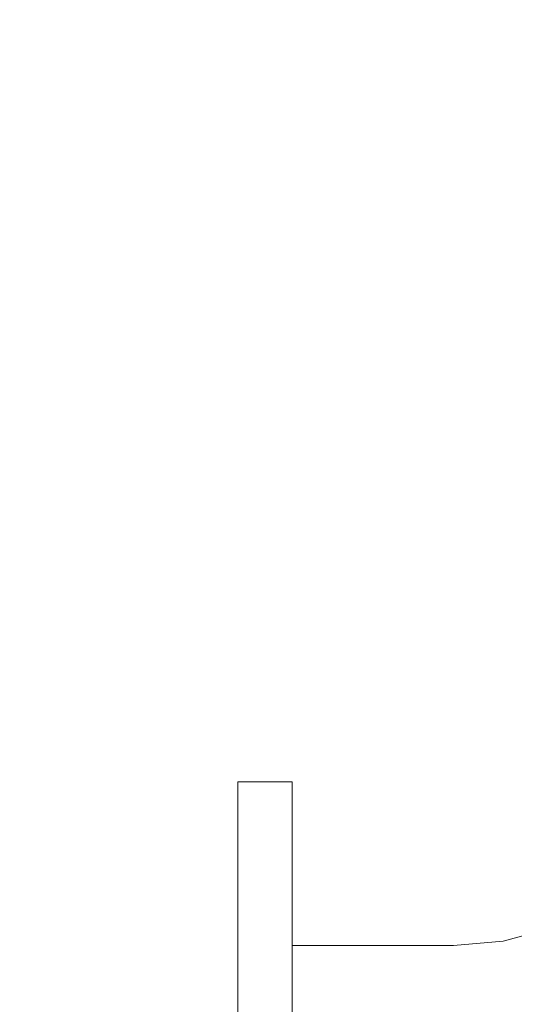
# Model space of a CAD drawing. Units: millimetres. Extents: x 4245560193 to 4289161121, y -4800 to 34800.
# Drawn here: x 4289153166 to 4289153212, y 4273 to 4363 of the extents above; entities that cross this region are included whole.
import ezdxf

# ---------------------------------------------------------------- set-up
doc = ezdxf.new("R2010")
doc.units = ezdxf.units.MM
doc.header["$MEASUREMENT"] = 0
doc.linetypes.add('Wipeout_Contour', pattern=[1000, 0, -1000])
for name, color, linetype in [('Dimensioning - General', 7, 'Continuous'), ('Interior - Stair & Railing', 7, 'Continuous'), ('Morph - General', 7, 'Continuous'), ('New_Structural - Bearing', 7, 'Continuous'), ('Site & Landscape - Terrain', 7, 'Continuous'), ('Structural - Bearing', 7, 'Continuous')]:
    doc.layers.add(name, color=color, linetype=linetype)
doc.layers.add('Dimensioning - General_Pen_No__1', color=7, linetype='Continuous', lineweight=13)
doc.layers.add('Interior - Stair & Railing_Pen_No__181', color=7, linetype='Continuous', lineweight=0, true_color=0xe8e8e8)
doc.styles.add('GENERATED_STYLE_1', font='txt')
doc.dimstyles.new('GENERATED_STYLE__1', dxfattribs={"dimtxt": 200, "dimasz": 760, "dimexe": 0.18, "dimexo": 3, "dimgap": 0.09, "dimtad": 1, "dimdec": 0, "dimzin": 0, "dimdsep": 46, "dimtxsty": 'GENERATED_STYLE_1', "dimblk": 'ARROWHEAD_7', "dimblk1": 'ARROWHEAD_7', "dimblk2": 'ARROWHEAD_7', "dimcen": 0.09, "dimclrd": 7, "dimclre": 7, "dimclrt": 7, "dimadec": 0, "dimazin": 0, "dimtfac": 1, "dimtdec": 4, "dimtmove": 0, "dimatfit": 3, "dimfxl": 0, "dimtolj": 1, "dimtzin": 0, "dimarcsym": 0})

# ---------------------------------------------------------------- blocks, each defined once
blk = doc.blocks.new('Section Element_3', base_point=(4267359643.913, 0))
at = {"color": 254, "linetype": 'Wipeout_Contour', "lineweight": 0, "ltscale": 300240750684.707}
blk.add_wipeout([(4289153166.41, 4800), (4289153166.41, 4250), (4289153216.41, 4250), (4289153216.41, 4269.753), (4289153212.491, 4268.703), (4289153206.628, 4268.19), (4289153191.41, 4268.19), (4289153191.41, 4253.19), (4289153186.41, 4253.19), (4289153186.41, 4293.19), (4289153191.41, 4293.19), (4289153191.41, 4278.19), (4289153206.192, 4278.19), (4289153210.748, 4278.589), (4289153214.954, 4279.716), (4289153216.41, 4280.395), (4289153216.41, 4324.539), (4289153215.891, 4325.208), (4289153215.853, 4325.261), (4289153214.317, 4328.261), (4289153213.666, 4329.655), (4289153213.321, 4330.801), (4289153212.838, 4332.699), (4289153212.676, 4333.815), (4289153212.838, 4334.116), (4289153216.41, 4335.268), (4289153216.41, 4360.886), (4289153166.931, 4398.171), (4289153166.931, 4673.641), (4289153463.731, 4449.986), (4289153471.418, 4449.986), (4289153471.624, 4444.038), (4289153558.927, 4378.251), (4289153561.407, 4449.986), (4289153571.418, 4449.986), (4289153574.298, 4366.667), (4289153656.388, 4304.809), (4289153661.407, 4449.986), (4289153671.418, 4449.986), (4289153676.973, 4289.296), (4289153729.121, 4250), (4289153754.493, 4250), (4289153761.407, 4449.986), (4289153771.418, 4449.986), (4289153778.331, 4250), (4289153854.493, 4250), (4289153861.407, 4449.986), (4289153871.418, 4449.986), (4289153878.331, 4250), (4289153954.493, 4250), (4289153961.407, 4449.986), (4289153971.418, 4449.986), (4289153978.331, 4250), (4289154054.493, 4250), (4289154061.407, 4449.986), (4289154071.418, 4449.986), (4289154078.331, 4250), (4289154154.493, 4250), (4289154161.407, 4449.986), (4289154171.418, 4449.986), (4289154178.331, 4250), (4289154254.493, 4250), (4289154261.407, 4449.986), (4289154271.418, 4449.986), (4289154278.331, 4250), (4289154346.413, 4250), (4289154379.054, 4774.998), (4289153286.38, 4774.998), (4289153166.801, 4674.659), (4289153166.801, 4800)], dxfattribs=at).dxf.layer = 'Site & Landscape - Terrain'
blk = doc.blocks.new('Section Element_114', base_point=(4267359643.913, 0))
at = {"color": 254, "linetype": 'Wipeout_Contour', "lineweight": 0, "ltscale": 17156615214.86356}
blk.add_wipeout([(4289154447.139, 3453.5), (4289153166.931, 4418.205), (4289153166.931, 4398.171), (4289154433.845, 3443.482)], dxfattribs=at).dxf.layer = 'Structural - Bearing'
at = {"color": 254, "linetype": 'Wipeout_Contour', "lineweight": 0, "ltscale": 17156615553.83765}
blk.add_wipeout([(4289153166.931, 4673.641), (4289153166.931, 4653.607), (4289154603.333, 3571.2), (4289154616.626, 3581.217)], dxfattribs=at).dxf.layer = 'Structural - Bearing'
at = {"color": 254, "linetype": 'Wipeout_Contour', "lineweight": 0, "ltscale": 34313230927.391}
blk.add_wipeout([(4289153166.931, 4653.607), (4289153166.931, 4418.205), (4289154447.138, 3453.499), (4289154603.333, 3571.2), (4289154576.859, 3591.15), (4289154564.83, 3575.189), (4289153194.628, 4607.789), (4289153206.619, 4623.7)], dxfattribs=at).dxf.layer = 'Structural - Bearing'
blk = doc.blocks.new('Section Element_115', base_point=(4267359643.913, 0))
at = {"color": 254, "linetype": 'Wipeout_Contour', "lineweight": 0, "ltscale": 17156618466.68822}
blk.add_wipeout([(4289153166.931, 2468.76), (4289156066.41, 4653.674), (4289156066.41, 4673.708), (4289153166.931, 2488.794)], dxfattribs=at).dxf.layer = 'Structural - Bearing'
at = {"color": 254, "linetype": 'Wipeout_Contour', "lineweight": 0, "ltscale": 17156618466.6874}
blk.add_wipeout([(4289153166.931, 2213.324), (4289156066.41, 4398.238), (4289156066.41, 4418.272), (4289153166.931, 2233.358)], dxfattribs=at).dxf.layer = 'Structural - Bearing'
blk = doc.blocks.new('Section Element_1269', base_point=(4267359643.913, 0))
at = {"color": 254, "linetype": 'Wipeout_Contour', "lineweight": 0, "ltscale": 17156612857.06495}
blk.add_wipeout([(4289153216.67, 4274.999), (4289153211.619, 4273.646), (4289153211.771, 4272.788), (4289153216.969, 4274.18)], dxfattribs=at).dxf.layer = 'Interior - Stair & Railing'
at = {"color": 254, "linetype": 'Wipeout_Contour', "lineweight": 0, "ltscale": 17156612856.16685}
blk.add_wipeout([(4289153211.468, 4274.504), (4289153211.619, 4273.646), (4289153216.67, 4274.999), (4289153216.372, 4275.818)], dxfattribs=at).dxf.layer = 'Interior - Stair & Railing'
at = {"color": 254, "linetype": 'Wipeout_Contour', "lineweight": 0, "ltscale": 17156612855.28162}
blk.add_wipeout([(4289153211.321, 4275.336), (4289153211.468, 4274.504), (4289153216.372, 4275.818), (4289153216.083, 4276.612)], dxfattribs=at).dxf.layer = 'Interior - Stair & Railing'
at = {"color": 254, "linetype": 'Wipeout_Contour', "lineweight": 0, "ltscale": 17156612836.27728}
blk.add_wipeout([(4289153211.771, 4272.788), (4289153211.619, 4273.646), (4289153206.41, 4273.19), (4289153206.448, 4272.322)], dxfattribs=at).dxf.layer = 'Interior - Stair & Railing'
at = {"color": 254, "linetype": 'Wipeout_Contour', "lineweight": 0, "ltscale": 17156612854.43603}
blk.add_wipeout([(4289153215.812, 4277.358), (4289153211.184, 4276.117), (4289153211.321, 4275.336), (4289153216.083, 4276.612)], dxfattribs=at).dxf.layer = 'Interior - Stair & Railing'
at = {"color": 254, "linetype": 'Wipeout_Contour', "lineweight": 0, "ltscale": 17156612835.89924}
blk.add_wipeout([(4289153211.619, 4273.646), (4289153211.468, 4274.504), (4289153206.372, 4274.058), (4289153206.41, 4273.19)], dxfattribs=at).dxf.layer = 'Interior - Stair & Railing'
at = {"color": 254, "linetype": 'Wipeout_Contour', "lineweight": 0, "ltscale": 17156612853.65573}
blk.add_wipeout([(4289153211.059, 4276.823), (4289153211.184, 4276.117), (4289153215.812, 4277.358), (4289153215.567, 4278.031)], dxfattribs=at).dxf.layer = 'Interior - Stair & Railing'
at = {"color": 254, "linetype": 'Wipeout_Contour', "lineweight": 0, "ltscale": 17156612835.5263}
blk.add_wipeout([(4289153211.468, 4274.504), (4289153211.321, 4275.336), (4289153206.335, 4274.9), (4289153206.372, 4274.058)], dxfattribs=at).dxf.layer = 'Interior - Stair & Railing'
at = {"color": 254, "linetype": 'Wipeout_Contour', "lineweight": 0, "ltscale": 17156612795.68841}
blk.add_wipeout([(4289153191.41, 4272.322), (4289153206.448, 4272.322), (4289153206.41, 4273.19), (4289153191.41, 4273.19)], dxfattribs=at).dxf.layer = 'Interior - Stair & Railing'
at = {"color": 254, "linetype": 'Wipeout_Contour', "lineweight": 0, "ltscale": 17156612852.96431}
blk.add_wipeout([(4289153210.952, 4277.432), (4289153211.059, 4276.823), (4289153215.567, 4278.031), (4289153215.355, 4278.612)], dxfattribs=at).dxf.layer = 'Interior - Stair & Railing'
at = {"color": 254, "linetype": 'Wipeout_Contour', "lineweight": 0, "ltscale": 17156612835.16975}
blk.add_wipeout([(4289153211.321, 4275.336), (4289153211.184, 4276.117), (4289153206.301, 4275.69), (4289153206.335, 4274.9)], dxfattribs=at).dxf.layer = 'Interior - Stair & Railing'
at = {"color": 254, "linetype": 'Wipeout_Contour', "lineweight": 0, "ltscale": 17156612795.61259}
blk.add_wipeout([(4289153191.41, 4274.058), (4289153191.41, 4273.19), (4289153206.41, 4273.19), (4289153206.372, 4274.058)], dxfattribs=at).dxf.layer = 'Interior - Stair & Railing'
at = {"color": 254, "linetype": 'Wipeout_Contour', "lineweight": 0, "ltscale": 17156612852.38281}
blk.add_wipeout([(4289153215.184, 4279.084), (4289153210.865, 4277.927), (4289153210.952, 4277.432), (4289153215.355, 4278.612)], dxfattribs=at).dxf.layer = 'Interior - Stair & Railing'
at = {"color": 254, "linetype": 'Wipeout_Contour', "lineweight": 0, "ltscale": 17156612834.84038}
blk.add_wipeout([(4289153211.184, 4276.117), (4289153211.059, 4276.823), (4289153206.27, 4276.404), (4289153206.301, 4275.69)], dxfattribs=at).dxf.layer = 'Interior - Stair & Railing'
at = {"color": 254, "linetype": 'Wipeout_Contour', "lineweight": 0, "ltscale": 17156612795.53788}
blk.add_wipeout([(4289153191.41, 4274.9), (4289153191.41, 4274.058), (4289153206.372, 4274.058), (4289153206.335, 4274.9)], dxfattribs=at).dxf.layer = 'Interior - Stair & Railing'
at = {"color": 254, "linetype": 'Wipeout_Contour', "lineweight": 0, "ltscale": 17156612851.92876}
blk.add_wipeout([(4289153215.057, 4279.431), (4289153210.8, 4278.291), (4289153210.865, 4277.927), (4289153215.184, 4279.084)], dxfattribs=at).dxf.layer = 'Interior - Stair & Railing'
at = {"color": 254, "linetype": 'Wipeout_Contour', "lineweight": 0, "ltscale": 17156612834.54817}
blk.add_wipeout([(4289153211.059, 4276.823), (4289153210.952, 4277.432), (4289153206.243, 4277.02), (4289153206.27, 4276.404)], dxfattribs=at).dxf.layer = 'Interior - Stair & Railing'
at = {"color": 254, "linetype": 'Wipeout_Contour', "lineweight": 0, "ltscale": 17156612795.46648}
blk.add_wipeout([(4289153191.41, 4275.69), (4289153191.41, 4274.9), (4289153206.335, 4274.9), (4289153206.301, 4275.69)], dxfattribs=at).dxf.layer = 'Interior - Stair & Railing'
at = {"color": 254, "linetype": 'Wipeout_Contour', "lineweight": 0, "ltscale": 17156612851.616}
blk.add_wipeout([(4289153214.98, 4279.644), (4289153210.761, 4278.514), (4289153210.8, 4278.291), (4289153215.057, 4279.431)], dxfattribs=at).dxf.layer = 'Interior - Stair & Railing'
at = {"color": 254, "linetype": 'Wipeout_Contour', "lineweight": 0, "ltscale": 17156612795.40062}
blk.add_wipeout([(4289153191.41, 4276.404), (4289153191.41, 4275.69), (4289153206.301, 4275.69), (4289153206.27, 4276.404)], dxfattribs=at).dxf.layer = 'Interior - Stair & Railing'
at = {"color": 254, "linetype": 'Wipeout_Contour', "lineweight": 0, "ltscale": 17156612851.45406}
blk.add_wipeout([(4289153210.748, 4278.589), (4289153210.761, 4278.514), (4289153214.98, 4279.644), (4289153214.954, 4279.716)], dxfattribs=at).dxf.layer = 'Interior - Stair & Railing'
at = {"color": 254, "linetype": 'Wipeout_Contour', "lineweight": 0, "ltscale": 17156612834.30196}
blk.add_wipeout([(4289153210.952, 4277.432), (4289153210.865, 4277.927), (4289153206.221, 4277.52), (4289153206.243, 4277.02)], dxfattribs=at).dxf.layer = 'Interior - Stair & Railing'
at = {"color": 254, "linetype": 'Wipeout_Contour', "lineweight": 0, "ltscale": 17156612834.10923}
blk.add_wipeout([(4289153210.865, 4277.927), (4289153210.8, 4278.291), (4289153206.205, 4277.889), (4289153206.221, 4277.52)], dxfattribs=at).dxf.layer = 'Interior - Stair & Railing'
at = {"color": 254, "linetype": 'Wipeout_Contour', "lineweight": 0, "ltscale": 17156612795.34226}
blk.add_wipeout([(4289153191.41, 4276.404), (4289153206.27, 4276.404), (4289153206.243, 4277.02), (4289153191.41, 4277.02)], dxfattribs=at).dxf.layer = 'Interior - Stair & Railing'
at = {"color": 254, "linetype": 'Wipeout_Contour', "lineweight": 0, "ltscale": 17156612833.97585}
blk.add_wipeout([(4289153210.761, 4278.514), (4289153206.195, 4278.114), (4289153206.205, 4277.889), (4289153210.8, 4278.291)], dxfattribs=at).dxf.layer = 'Interior - Stair & Railing'
at = {"color": 254, "linetype": 'Wipeout_Contour', "lineweight": 0, "ltscale": 17156612833.9059}
blk.add_wipeout([(4289153210.761, 4278.514), (4289153210.748, 4278.589), (4289153206.192, 4278.19), (4289153206.195, 4278.114)], dxfattribs=at).dxf.layer = 'Interior - Stair & Railing'
at = {"color": 254, "linetype": 'Wipeout_Contour', "lineweight": 0, "ltscale": 17156612795.29316}
blk.add_wipeout([(4289153191.41, 4277.02), (4289153206.243, 4277.02), (4289153206.221, 4277.52), (4289153191.41, 4277.52)], dxfattribs=at).dxf.layer = 'Interior - Stair & Railing'
at = {"layer": 'Interior - Stair & Railing_Pen_No__181', "color": 254, "linetype": 'Continuous', "lineweight": 0, "true_color": 0xe8e8e8}
blk.add_line((4289153214.954, 4279.716), (4289153210.748, 4278.589), dxfattribs=at)
at = {"color": 254, "linetype": 'Wipeout_Contour', "lineweight": 0, "ltscale": 17156612795.25488}
blk.add_wipeout([(4289153191.41, 4277.52), (4289153206.221, 4277.52), (4289153206.205, 4277.889), (4289153191.41, 4277.889)], dxfattribs=at).dxf.layer = 'Interior - Stair & Railing'
at = {"color": 254, "linetype": 'Wipeout_Contour', "lineweight": 0, "ltscale": 17156612755.64798}
blk.add_wipeout([(4289153191.41, 4273.19), (4289153191.41, 4276.663), (4289153186.41, 4276.663), (4289153186.41, 4273.19)], dxfattribs=at).dxf.layer = 'Interior - Stair & Railing'
at = {"color": 254, "linetype": 'Wipeout_Contour', "lineweight": 0, "ltscale": 17156612795.22855}
blk.add_wipeout([(4289153206.195, 4278.114), (4289153191.41, 4278.114), (4289153191.41, 4277.889), (4289153206.205, 4277.889)], dxfattribs=at).dxf.layer = 'Interior - Stair & Railing'
at = {"color": 254, "linetype": 'Wipeout_Contour', "lineweight": 0, "ltscale": 17156612755.64797}
blk.add_wipeout([(4289153191.41, 4269.717), (4289153191.41, 4273.19), (4289153186.41, 4273.19), (4289153186.41, 4269.717)], dxfattribs=at).dxf.layer = 'Interior - Stair & Railing'
at = {"layer": 'Interior - Stair & Railing_Pen_No__181', "color": 254, "linetype": 'Continuous', "lineweight": 0, "true_color": 0xe8e8e8}
for p, q in [((4289153186.41, 4269.717), (4289153186.41, 4273.19)), ((4289153191.41, 4269.717), (4289153191.41, 4273.19))]:
    blk.add_line(p, q, dxfattribs=at)
at = {"color": 254, "linetype": 'Wipeout_Contour', "lineweight": 0, "ltscale": 17156612795.21494}
blk.add_wipeout([(4289153191.41, 4278.114), (4289153206.195, 4278.114), (4289153206.192, 4278.19), (4289153191.41, 4278.19)], dxfattribs=at).dxf.layer = 'Interior - Stair & Railing'
at = {"layer": 'Interior - Stair & Railing_Pen_No__181', "color": 254, "linetype": 'Continuous', "lineweight": 0, "true_color": 0xe8e8e8}
blk.add_line((4289153210.748, 4278.589), (4289153206.192, 4278.19), dxfattribs=at)
at = {"color": 254, "linetype": 'Wipeout_Contour', "lineweight": 0, "ltscale": 17156612755.648}
blk.add_wipeout([(4289153191.41, 4276.663), (4289153191.41, 4280.031), (4289153186.41, 4280.031), (4289153186.41, 4276.663)], dxfattribs=at).dxf.layer = 'Interior - Stair & Railing'
at = {"layer": 'Interior - Stair & Railing_Pen_No__181', "color": 254, "linetype": 'Continuous', "lineweight": 0, "true_color": 0xe8e8e8}
for p, q in [((4289153206.192, 4278.19), (4289153191.41, 4278.19)), ((4289153186.41, 4273.19), (4289153186.41, 4276.663)), ((4289153191.41, 4273.19), (4289153191.41, 4276.663))]:
    blk.add_line(p, q, dxfattribs=at)
at = {"color": 254, "linetype": 'Wipeout_Contour', "lineweight": 0, "ltscale": 17156612755.64801}
blk.add_wipeout([(4289153191.41, 4280.031), (4289153191.41, 4283.19), (4289153186.41, 4283.19), (4289153186.41, 4280.031)], dxfattribs=at).dxf.layer = 'Interior - Stair & Railing'
at = {"layer": 'Interior - Stair & Railing_Pen_No__181', "color": 254, "linetype": 'Continuous', "lineweight": 0, "true_color": 0xe8e8e8}
for p, q in [((4289153186.41, 4276.663), (4289153186.41, 4280.031)), ((4289153191.41, 4276.663), (4289153191.41, 4280.031))]:
    blk.add_line(p, q, dxfattribs=at)
at = {"color": 254, "linetype": 'Wipeout_Contour', "lineweight": 0, "ltscale": 17156612755.64802}
blk.add_wipeout([(4289153191.41, 4283.19), (4289153191.41, 4286.046), (4289153186.41, 4286.046), (4289153186.41, 4283.19)], dxfattribs=at).dxf.layer = 'Interior - Stair & Railing'
at = {"layer": 'Interior - Stair & Railing_Pen_No__181', "color": 254, "linetype": 'Continuous', "lineweight": 0, "true_color": 0xe8e8e8}
for p, q in [((4289153186.41, 4280.031), (4289153186.41, 4283.19)), ((4289153191.41, 4280.031), (4289153191.41, 4283.19))]:
    blk.add_line(p, q, dxfattribs=at)
at = {"color": 254, "linetype": 'Wipeout_Contour', "lineweight": 0, "ltscale": 17156612755.64803}
blk.add_wipeout([(4289153191.41, 4286.046), (4289153191.41, 4288.511), (4289153186.41, 4288.511), (4289153186.41, 4286.046)], dxfattribs=at).dxf.layer = 'Interior - Stair & Railing'
at = {"layer": 'Interior - Stair & Railing_Pen_No__181', "color": 254, "linetype": 'Continuous', "lineweight": 0, "true_color": 0xe8e8e8}
for p, q in [((4289153186.41, 4283.19), (4289153186.41, 4286.046)), ((4289153191.41, 4283.19), (4289153191.41, 4286.046))]:
    blk.add_line(p, q, dxfattribs=at)
at = {"color": 254, "linetype": 'Wipeout_Contour', "lineweight": 0, "ltscale": 17156612755.64804}
blk.add_wipeout([(4289153191.41, 4288.511), (4289153191.41, 4290.511), (4289153186.41, 4290.511), (4289153186.41, 4288.511)], dxfattribs=at).dxf.layer = 'Interior - Stair & Railing'
at = {"layer": 'Interior - Stair & Railing_Pen_No__181', "color": 254, "linetype": 'Continuous', "lineweight": 0, "true_color": 0xe8e8e8}
for p, q in [((4289153186.41, 4286.046), (4289153186.41, 4288.511)), ((4289153191.41, 4286.046), (4289153191.41, 4288.511))]:
    blk.add_line(p, q, dxfattribs=at)
at = {"color": 254, "linetype": 'Wipeout_Contour', "lineweight": 0, "ltscale": 17156612755.64805}
blk.add_wipeout([(4289153191.41, 4290.511), (4289153191.41, 4291.984), (4289153186.41, 4291.984), (4289153186.41, 4290.511)], dxfattribs=at).dxf.layer = 'Interior - Stair & Railing'
at = {"layer": 'Interior - Stair & Railing_Pen_No__181', "color": 254, "linetype": 'Continuous', "lineweight": 0, "true_color": 0xe8e8e8}
for p, q in [((4289153186.41, 4288.511), (4289153186.41, 4290.511)), ((4289153191.41, 4288.511), (4289153191.41, 4290.511))]:
    blk.add_line(p, q, dxfattribs=at)
at = {"color": 254, "linetype": 'Wipeout_Contour', "lineweight": 0, "ltscale": 17156612755.64805}
blk.add_wipeout([(4289153191.41, 4291.984), (4289153191.41, 4292.886), (4289153186.41, 4292.886), (4289153186.41, 4291.984)], dxfattribs=at).dxf.layer = 'Interior - Stair & Railing'
at = {"layer": 'Interior - Stair & Railing_Pen_No__181', "color": 254, "linetype": 'Continuous', "lineweight": 0, "true_color": 0xe8e8e8}
for p, q in [((4289153186.41, 4290.511), (4289153186.41, 4291.984)), ((4289153191.41, 4290.511), (4289153191.41, 4291.984))]:
    blk.add_line(p, q, dxfattribs=at)
at = {"color": 254, "linetype": 'Wipeout_Contour', "lineweight": 0, "ltscale": 17156612755.64806}
blk.add_wipeout([(4289153186.41, 4293.19), (4289153186.41, 4292.886), (4289153191.41, 4292.886), (4289153191.41, 4293.19)], dxfattribs=at).dxf.layer = 'Interior - Stair & Railing'
at = {"layer": 'Interior - Stair & Railing_Pen_No__181', "color": 254, "linetype": 'Continuous', "lineweight": 0, "true_color": 0xe8e8e8}
for p, q in [((4289153186.41, 4292.886), (4289153186.41, 4293.19)), ((4289153191.41, 4293.19), (4289153186.41, 4293.19)), ((4289153186.41, 4291.984), (4289153186.41, 4292.886)), ((4289153191.41, 4292.886), (4289153191.41, 4293.19)), ((4289153191.41, 4291.984), (4289153191.41, 4292.886))]:
    blk.add_line(p, q, dxfattribs=at)
blk = doc.blocks.new('Section Element_1786', base_point=(4267359643.913, 0))
at = {"color": 254, "linetype": 'Wipeout_Contour', "lineweight": 0, "ltscale": 60048171109.04497}
blk.add_wipeout([(4289154616.41, 31599.849), (4289152826.41, 29043.464), (4289152826.41, 26774.657), (4289153026.41, 26774.657), (4289153026.41, 28980.404), (4289154616.41, 31251.159), (4289156206.41, 28980.404), (4289156206.41, 27020), (4289156266.41, 27020), (4289156266.41, 25947.3), (4289156206.41, 25947.3), (4289156206.41, 0), (4289156406.41, 0), (4289156406.41, 29043.464)], dxfattribs=at).dxf.layer = 'Morph - General'
blk = doc.blocks.new('Section Element_1921', base_point=(4267359643.913, 0))
at = {"color": 254, "linetype": 'Wipeout_Contour', "lineweight": 0, "ltscale": 17156615542.94314}
blk.add_wipeout([(4289153194.628, 4607.789), (4289154564.83, 3575.189), (4289154576.859, 3591.15), (4289153206.619, 4623.7)], dxfattribs=at).dxf.layer = 'New_Structural - Bearing'
blk = doc.blocks.new('*D1929', base_point=(4267359643.913, 0))
at = {"layer": 'Dimensioning - General_Pen_No__1', "color": 7, "linetype": 'Continuous', "lineweight": 13}
for p, q in [((4245560942.603, 29526), (4245560942.603, 30126)), ((4245561692.603, 29726), (4245560192.603, 29726)), ((4245560942.603, 200), (4245560942.603, 29526)), ((4245560942.603, -400), (4245560942.603, 200)), ((4245561692.603, 0), (4245560192.603, 0))]:
    blk.add_line(p, q, dxfattribs=at)
for centre in [(4245560942.603, 29726), (4245560942.603, 0)]:
    blk.add_circle(centre, 200, dxfattribs=at)
at = {"layer": 'Dimensioning - General_Pen_No__1', "color": 7, "lineweight": 13, "insert": (4245560902.603, 14445.171), "char_height": 200, "attachment_point": 7, "rotation": 90, "style": 'GENERATED_STYLE_1'}
blk.add_mtext('\\A1;{\\pql;\\fArial|b0|i0|c0|p34;29\xa0726}', dxfattribs=at)
blk = doc.blocks.new('ARROWHEAD_7')
at = {"color": 0, "linetype": 'Continuous', "lineweight": 0}
for p, q in [((0, -0.25), (0, 0.25)), ((0, 0), (-1, 0)), ((-0.25, 0), (0.25, 0))]:
    blk.add_line(p, q, dxfattribs=at)
blk.add_circle((0, 0), 0.25, dxfattribs=at)

msp = doc.modelspace()

# ---------------------------------------------------------------- block references
at = {"layer": 'Site & Landscape - Terrain', "lineweight": 0}
msp.add_blockref('Section Element_3', (4267359643.912524, 0), dxfattribs=at)

# ---------------------------------------------------------------- next in the draw order: block references
at = {"layer": 'Structural - Bearing', "lineweight": 0}
msp.add_blockref('Section Element_114', (4267359643.912524, 0), dxfattribs=at)

# ---------------------------------------------------------------- next in the draw order: block references
msp.add_blockref('Section Element_115', (4267359643.912524, 0), dxfattribs=at)

# ---------------------------------------------------------------- next in the draw order: block references
at = {"layer": 'Interior - Stair & Railing', "lineweight": 0}
msp.add_blockref('Section Element_1269', (4267359643.912524, 0), dxfattribs=at)

# ---------------------------------------------------------------- next in the draw order: block references
at = {"layer": 'Morph - General', "lineweight": 0}
msp.add_blockref('Section Element_1786', (4267359643.912524, 0), dxfattribs=at)

# ---------------------------------------------------------------- next in the draw order: block references
at = {"layer": 'New_Structural - Bearing', "lineweight": 0}
msp.add_blockref('Section Element_1921', (4267359643.912524, 0), dxfattribs=at)

# ---------------------------------------------------------------- next in the draw order: dimensions: what is measured, and where the dimension line sits
at = {"layer": 'Dimensioning - General', "color": 7, "linetype": 'Continuous', "lineweight": 13}
dim = msp.add_linear_dim(base=(4245560942.603305, 29726), p1=(4289154835.506831, -0.00002), p2=(4245564442.065627, 29726), angle=90, dimstyle='GENERATED_STYLE__1', dxfattribs=at)
dim.commit()
dim.dimension.update_dxf_attribs({"geometry": '*D1929', "text_midpoint": (4245560802.603304, 14864.936013), "dimtype": 160, "text_rotation": 90})

doc.saveas('drawing.dxf')
